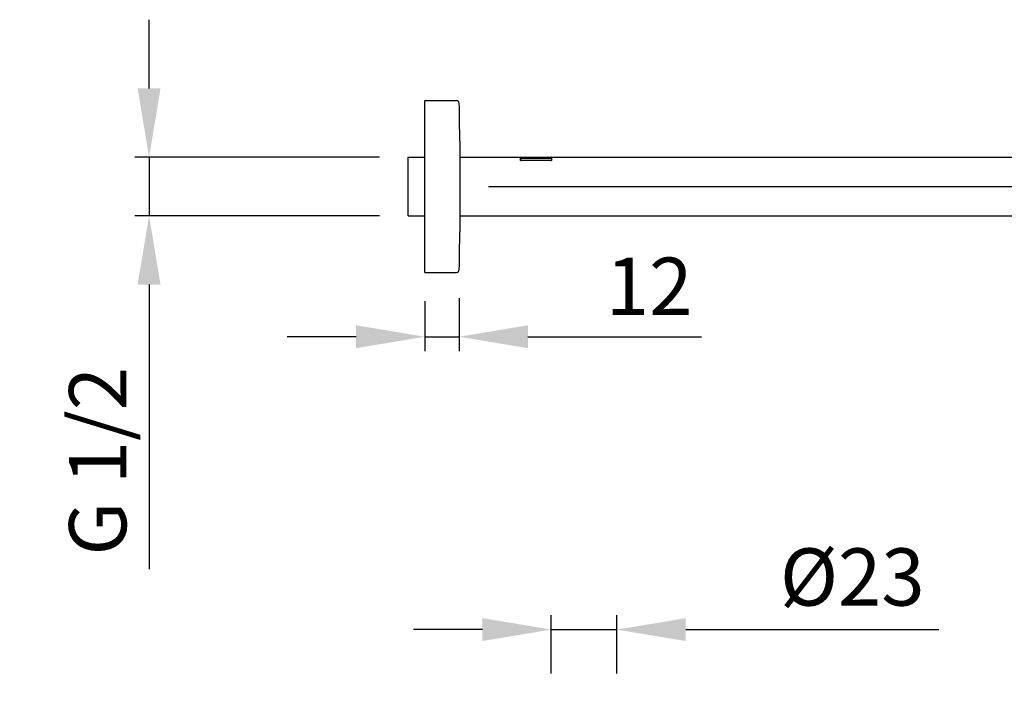
# Model space of a CAD drawing. Units: millimetres. Extents: x -937 to 462, y -2398 to -678.
# Drawn here: x -930 to -586, y -1817 to -1584 of the extents above; entities that cross this region are included whole.
import ezdxf

# ---------------------------------------------------------------- set-up
doc = ezdxf.new("R2010")
doc.units = ezdxf.units.MM
doc.layers.add('DETAIL', color=2, linetype='Continuous')
doc.layers.add('DIMS', color=7, linetype='Continuous')
doc.styles.add('FASTRACK', font='arial.ttf', dxfattribs={"height": 20})
doc.dimstyles.new('fastrack', dxfattribs={"dimtxt": 20, "dimasz": 24, "dimexe": 5, "dimexo": 10, "dimgap": 5, "dimtad": 1, "dimdec": 1, "dimdsep": 46, "dimtxsty": 'FASTRACK', "dimcen": 2.5, "dimadec": 0, "dimazin": 0, "dimtfac": 1, "dimtdec": 1, "dimtmove": 0, "dimatfit": 3, "dimfxl": 1.25, "dimarcsym": 0})

# ---------------------------------------------------------------- blocks, each defined once
blk = doc.blocks.new('*D24')
at = {"layer": 'Defpoints', "color": 0, "transparency": 16777216}
for p in [(-788.5, -1672.71), (-776.47, -1671.73), (-776.47, -1695.17)]:
    blk.add_point(p, dxfattribs=at)
at = {"layer": 'DIMS', "color": 0, "lineweight": -2, "transparency": 16777216}
for p, q in [((-788.5, -1682.71), (-788.5, -1700.17)), ((-776.47, -1681.73), (-776.47, -1700.17)), ((-812.5, -1695.17), (-836.5, -1695.17)), ((-788.5, -1695.17), (-776.47, -1695.17)), ((-752.47, -1695.17), (-691.91, -1695.17))]:
    blk.add_line(p, q, dxfattribs=at)
at = {"layer": 'DIMS', "color": 0, "transparency": 16777216}
for points in [[(-812.5, -1691.17), (-812.5, -1699.17), (-788.5, -1695.17)], [(-752.47, -1691.17), (-752.47, -1699.17), (-776.47, -1695.17)]]:
    blk.add_solid(points, dxfattribs=at)
at = {"layer": 'DIMS', "color": 0, "transparency": 16777216, "insert": (-710.19, -1680.13), "char_height": 20, "attachment_point": 5, "style": 'FASTRACK'}
blk.add_mtext('12', dxfattribs=at)
blk = doc.blocks.new('*D25')
at = {"layer": 'Defpoints', "color": 0, "transparency": 16777216}
for p in [(-794.3, -1632.46), (-884.75, -1652.96), (-794.3, -1652.96)]:
    blk.add_point(p, dxfattribs=at)
at = {"layer": 'DIMS', "color": 0, "lineweight": -2, "transparency": 16777216}
for p, q in [((-884.75, -1608.46), (-884.75, -1584.46)), ((-804.3, -1632.46), (-889.75, -1632.46)), ((-884.75, -1632.46), (-884.75, -1652.96)), ((-804.3, -1652.96), (-889.75, -1652.96)), ((-884.75, -1676.96), (-884.75, -1776.33))]:
    blk.add_line(p, q, dxfattribs=at)
at = {"layer": 'DIMS', "color": 0, "transparency": 16777216}
for points in [[(-888.75, -1608.46), (-880.75, -1608.46), (-884.75, -1632.46)], [(-888.75, -1676.96), (-880.75, -1676.96), (-884.75, -1652.96)]]:
    blk.add_solid(points, dxfattribs=at)
at = {"layer": 'DIMS', "color": 0, "transparency": 16777216, "insert": (-900.09, -1738.65), "char_height": 20, "attachment_point": 5, "rotation": 90, "style": 'FASTRACK'}
blk.add_mtext('G 1/2', dxfattribs=at)
blk = doc.blocks.new('*D26')
at = {"layer": 'Defpoints', "color": 0, "transparency": 16777216}
for p in [(-776.3, -1642.71), (-240.77, -1642.71), (-304.3, -1733.89)]:
    blk.add_point(p, dxfattribs=at)
at = {"layer": 'DIMS', "color": 0, "lineweight": -2, "transparency": 16777216}
for p, q in [((-766.3, -1642.71), (-235.77, -1642.71)), ((-240.77, -1709.89), (-240.77, -1666.71)), ((-294.3, -1733.89), (-235.77, -1733.89))]:
    blk.add_line(p, q, dxfattribs=at)
at = {"layer": 'DIMS', "color": 0, "transparency": 16777216}
for points in [[(-244.77, -1666.71), (-236.77, -1666.71), (-240.77, -1642.71)], [(-244.77, -1709.89), (-236.77, -1709.89), (-240.77, -1733.89)]]:
    blk.add_solid(points, dxfattribs=at)
at = {"layer": 'DIMS', "color": 0, "transparency": 16777216, "insert": (-255.98, -1688.3), "char_height": 20, "attachment_point": 5, "rotation": 90, "style": 'FASTRACK'}
blk.add_mtext('91', dxfattribs=at)
blk = doc.blocks.new('*D36')
at = {"layer": 'Defpoints', "color": 0, "transparency": 16777216}
for p in [(-458.42, -1797.43), (-481.42, -1822.78), (-458.42, -1822.78)]:
    blk.add_point(p, dxfattribs=at)
at = {"layer": 'DIMS', "color": 0, "lineweight": -2, "transparency": 16777216}
for p, q in [((-481.42, -1812.78), (-481.42, -1792.43)), ((-458.42, -1812.78), (-458.42, -1792.43)), ((-505.42, -1797.43), (-529.42, -1797.43)), ((-481.42, -1797.43), (-458.42, -1797.43)), ((-434.42, -1797.43), (-346.07, -1797.43))]:
    blk.add_line(p, q, dxfattribs=at)
at = {"layer": 'DIMS', "color": 0, "transparency": 16777216}
for points in [[(-505.42, -1793.43), (-505.42, -1801.43), (-481.42, -1797.43)], [(-434.42, -1793.43), (-434.42, -1801.43), (-458.42, -1797.43)]]:
    blk.add_solid(points, dxfattribs=at)
at = {"layer": 'DIMS', "color": 0, "transparency": 16777216, "insert": (-376.27, -1781.66), "char_height": 20, "attachment_point": 5, "style": 'FASTRACK'}
blk.add_mtext('%%C23', dxfattribs=at)
blk = doc.blocks.new('A$C69FB1318')
at = {"layer": 'DIMS'}
dim = blk.add_linear_dim(base=(-876.33, -958.41), p1=(-899.33, -983.76), p2=(-876.33, -983.76), angle=180, text='%%C<>', dimstyle='fastrack', dxfattribs=at)
dim.commit()
dim.dimension.update_dxf_attribs({"geometry": '*D36', "text_midpoint": (-794.19, -958.41), "dimtype": 128, "insert": (-417.91, 839.02)})

msp = doc.modelspace()

# ---------------------------------------------------------------- linework, layer by layer
at = {"layer": 'DETAIL'}
for p, q in [((-788.5, -1672.71), (-788.5, -1612.71)), ((-788.5, -1612.71), (-777.47, -1612.71)), ((-776.3, -1626.85), (-776.3, -1658.57)), ((-794.3, -1652.96), (-794.3, -1632.46)), ((-794.3, -1632.46), (-788.5, -1632.46)), ((-776.3, -1632.46), (-755.07, -1632.46)), ((-754.75, -1632.46), (-745, -1632.46)), ((-744.53, -1632.52), (-744.53, -1632.46)), ((-744.4, -1632.46), (-729.3, -1632.46)), ((-729.3, -1632.46), (-419.05, -1632.46)), ((-755.14, -1633.58), (-755.14, -1632.72)), ((-744.27, -1632.72), (-755.14, -1632.72)), ((-755.14, -1632.82), (-744.27, -1632.82)), ((-754.77, -1633.47), (-744.64, -1633.47)), ((-744.27, -1632.72), (-744.27, -1633.58)), ((-794.3, -1652.96), (-788.5, -1652.96)), ((-776.3, -1652.96), (-729.3, -1652.96)), ((-729.3, -1652.96), (-439.55, -1652.96)), ((-788.5, -1672.71), (-777.47, -1672.71))]:
    msp.add_line(p, q, dxfattribs=at)
for centre, radius, start, end in [((-777.47, -1613.71), 1, 1.509, 90), ((-1276.3, -1626.85), 500, 0, 1.509), ((-1276.3, -1658.57), 500, 358.491, 0), ((-777.47, -1671.71), 1, 270, 358.491)]:
    msp.add_arc(centre, radius, start, end, dxfattribs=at)
for centre, major_axis, ratio, start_param, end_param in [((-753.15, -1643.75), (0, 11.27), 0.352223, 0.422364, 0.451398), ((-746.29, -1643.77), (0, -11.29), 0.355142, 2.689923, 2.71967)]:
    msp.add_ellipse(centre, major_axis=major_axis, ratio=ratio, start_param=start_param, end_param=end_param, dxfattribs=at)
for points, knots in [([(-755.07, -1632.46), (-755.07, -1632.46), (-755.07, -1632.46), (-755.05, -1632.47), (-755.04, -1632.48), (-755.02, -1632.49)], [0.000001, 0.000001, 0.000001, 0.000001, 0.03919478, 0.03919478, 0.07852173, 0.07852173, 0.07852173, 0.07852173]), ([(-755.02, -1632.49), (-754.98, -1632.48), (-754.94, -1632.47), (-754.86, -1632.46), (-754.81, -1632.46), (-754.75, -1632.46)], [-0.08266353, -0.08266353, -0.08266353, -0.08266353, -0.04117322, -0.04117322, -0.000001, -0.000001, -0.000001, -0.000001]), ([(-745, -1632.46), (-744.94, -1632.46), (-744.88, -1632.46), (-744.77, -1632.48), (-744.73, -1632.49), (-744.69, -1632.5)], [-0.1031901, -0.1031901, -0.1031901, -0.1031901, -0.051741, -0.051741, -0.000001, -0.000001, -0.000001, -0.000001]), ([(-744.69, -1632.5), (-744.69, -1632.51), (-744.69, -1632.51), (-744.68, -1632.51), (-744.68, -1632.51), (-744.66, -1632.51), (-744.65, -1632.51), (-744.62, -1632.51), (-744.61, -1632.51), (-744.59, -1632.52), (-744.59, -1632.52), (-744.58, -1632.52), (-744.58, -1632.52), (-744.57, -1632.52), (-744.57, -1632.52), (-744.56, -1632.52), (-744.56, -1632.52), (-744.56, -1632.52), (-744.56, -1632.52), (-744.55, -1632.52), (-744.55, -1632.52), (-744.54, -1632.52), (-744.54, -1632.52), (-744.53, -1632.52), (-744.53, -1632.52), (-744.51, -1632.51), (-744.5, -1632.51), (-744.48, -1632.51), (-744.47, -1632.51), (-744.45, -1632.51), (-744.44, -1632.51), (-744.43, -1632.51), (-744.43, -1632.51), (-744.43, -1632.5)], [0.000001, 0.000001, 0.000001, 0.000001, 0.00283879, 0.00283879, 0.00597262, 0.00597262, 0.01037387, 0.01037387, 0.01526888, 0.01526888, 0.01658389, 0.01658389, 0.01742687, 0.01742687, 0.01807691, 0.01807691, 0.01870921, 0.01870921, 0.01932659, 0.01932659, 0.02002348, 0.02002348, 0.02099043, 0.02099043, 0.02259858, 0.02259858, 0.0258425, 0.0258425, 0.03013352, 0.03013352, 0.03401316, 0.03401316, 0.03741931, 0.03741931, 0.03741931, 0.03741931]), ([(-744.53, -1632.46), (-744.51, -1632.46), (-744.48, -1632.46), (-744.44, -1632.46), (-744.42, -1632.46), (-744.4, -1632.46)], [0.000001, 0.000001, 0.000001, 0.000001, 0.0114818, 0.0114818, 0.02296264, 0.02296264, 0.02296264, 0.02296264]), ([(-744.43, -1632.5), (-744.4, -1632.49), (-744.4, -1632.48), (-744.43, -1632.47), (-744.47, -1632.46), (-744.53, -1632.46)], [0.000001, 0.000001, 0.000001, 0.000001, 0.04095738, 0.04095738, 0.08187595, 0.08187595, 0.08187595, 0.08187595]), ([(-755.14, -1633.58), (-755.14, -1633.59), (-755.14, -1633.6), (-755.13, -1633.61), (-755.12, -1633.62), (-755.1, -1633.63), (-755.09, -1633.64), (-755.07, -1633.64), (-755.06, -1633.65), (-755.04, -1633.65), (-755.04, -1633.65), (-755.03, -1633.65), (-755.02, -1633.65), (-755.01, -1633.65), (-755.01, -1633.65), (-755.01, -1633.65), (-755, -1633.65), (-755, -1633.65), (-755, -1633.65), (-754.99, -1633.65), (-754.99, -1633.65), (-754.98, -1633.65), (-754.98, -1633.65), (-754.96, -1633.65), (-754.94, -1633.64), (-754.92, -1633.64), (-754.91, -1633.63), (-754.89, -1633.62), (-754.88, -1633.61), (-754.88, -1633.61)], [0.000001, 0.000001, 0.000001, 0.000001, 0.00470004, 0.00470004, 0.0098389, 0.0098389, 0.01440214, 0.01440214, 0.01816593, 0.01816593, 0.02002479, 0.02002479, 0.02156816, 0.02156816, 0.02246704, 0.02246704, 0.02324603, 0.02324603, 0.02399284, 0.02399284, 0.02491934, 0.02491934, 0.02631052, 0.02631052, 0.03102149, 0.03102149, 0.03554607, 0.03554607, 0.04011296, 0.04011296, 0.04011296, 0.04011296]), ([(-744.54, -1633.61), (-744.53, -1633.62), (-744.53, -1633.62), (-744.51, -1633.63), (-744.5, -1633.64), (-744.47, -1633.65), (-744.46, -1633.65), (-744.44, -1633.65), (-744.44, -1633.65), (-744.43, -1633.66), (-744.42, -1633.66), (-744.42, -1633.66), (-744.42, -1633.66), (-744.41, -1633.66), (-744.41, -1633.66), (-744.4, -1633.66), (-744.4, -1633.66), (-744.39, -1633.66), (-744.39, -1633.65), (-744.38, -1633.65), (-744.37, -1633.65), (-744.35, -1633.65), (-744.34, -1633.65), (-744.32, -1633.64), (-744.31, -1633.63), (-744.29, -1633.62), (-744.28, -1633.61), (-744.28, -1633.6), (-744.27, -1633.59), (-744.27, -1633.58)], [0.000001, 0.000001, 0.000001, 0.000001, 0.00450879, 0.00450879, 0.00903559, 0.00903559, 0.01373698, 0.01373698, 0.01513583, 0.01513583, 0.01606553, 0.01606553, 0.0168132, 0.0168132, 0.01759012, 0.01759012, 0.01848533, 0.01848533, 0.02001289, 0.02001289, 0.02184825, 0.02184825, 0.02554697, 0.02554697, 0.03008617, 0.03008617, 0.03530703, 0.03530703, 0.04006808, 0.04006808, 0.04006808, 0.04006808])]:
    msp.add_open_spline(points, degree=3, knots=knots, dxfattribs=at)

# ---------------------------------------------------------------- block references
msp.add_blockref('A$C69FB1318', (154.92, -839.02))

# ---------------------------------------------------------------- dimensions: what is measured, and where the dimension line sits
at = {"layer": 'DIMS'}
dim = msp.add_linear_dim(base=(-884.75, -1652.96), p1=(-794.3, -1632.46), p2=(-794.3, -1652.96), angle=90, text='G 1/2', dimstyle='fastrack', dxfattribs=at)
dim.commit()
dim.dimension.update_dxf_attribs({"geometry": '*D25', "text_midpoint": (-884.75, -1738.65), "dimtype": 160})
dim = msp.add_linear_dim(base=(-240.77, -1642.71), p1=(-304.3, -1733.89), p2=(-776.3, -1642.71), angle=90, dimstyle='fastrack', override={"dimdec": 0}, dxfattribs=at)
dim.commit()
dim.dimension.update_dxf_attribs({"geometry": '*D26', "text_midpoint": (-255.98, -1688.3)})
dim = msp.add_linear_dim(base=(-776.47, -1695.17), p1=(-788.5, -1672.71), p2=(-776.47, -1671.73), dimstyle='fastrack', dxfattribs=at)
dim.commit()
dim.dimension.update_dxf_attribs({"geometry": '*D24', "text_midpoint": (-710.19, -1680.13)})

doc.saveas('drawing.dxf')
